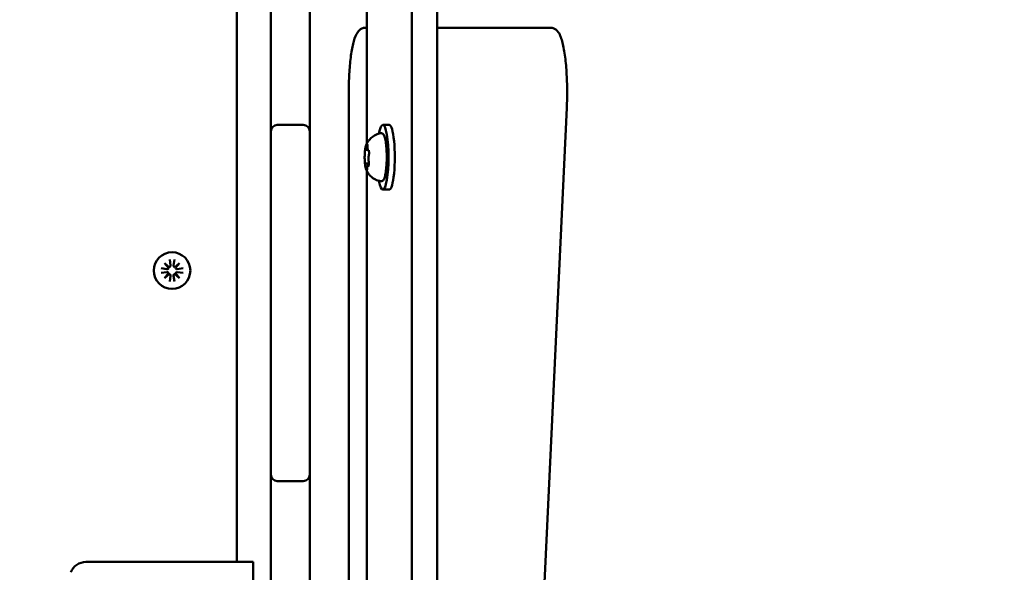
# Model space of a CAD drawing. Units: millimetres. Extents: x 29116 to 39308, y 11936 to 21762.
# Drawn here: x 33233 to 33537, y 16061 to 16232 of the extents above; entities that cross this region are included whole.
import ezdxf

# ---------------------------------------------------------------- set-up
doc = ezdxf.new("R2010")
doc.units = ezdxf.units.MM
doc.layers.add('MD_Visible', color=7, linetype='Continuous', lineweight=50)
doc.styles.get("Standard").update_dxf_attribs({"font": 'GOTHIC.TTF'})
doc.dimstyles.new('ISO-25', dxfattribs={"dimtxt": 200, "dimasz": 64, "dimexe": 1.25, "dimexo": 0.625, "dimgap": 50, "dimtad": 1, "dimdec": 0, "dimlfac": 0.1, "dimrnd": 5, "dimtxsty": 'Standard', "dimcen": 0, "dimse1": 1, "dimse2": 1, "dimclrd": 256, "dimclre": 8, "dimclrt": 256, "dimadec": 0, "dimazin": 0, "dimtfac": 1, "dimtdec": 0, "dimtmove": 0, "dimatfit": 3, "dimfxl": 1, "dimlwd": 5, "dimlwe": 5, "dimarcsym": 0})

# ---------------------------------------------------------------- blocks, each defined once
blk = doc.blocks.new('CustomObjectsInViewport8_0')
at = {"layer": 'MD_Visible'}
for p, q in [((2451.52, 1380.42), (2451.52, 312.59)), ((2459.39, 1380.42), (2459.39, 312.59)), ((2397.52, 546.51), (2397.52, 1146.51)), ((2408.02, 787.41), (2408.02, 685.61)), ((2420.02, 685.61), (2420.02, 787.41)), ((2437.62, 675.67), (2437.62, 752.34)), ((2437.62, 711.51), (2437.21, 711.51)), ((2486.51, 711.51), (2459.39, 711.51)), ((2494.38, 711.51), (2486.51, 711.51)), ((2432.08, 471.51), (2432.08, 691.51)), ((2408.02, 685.61), (2408.02, 679.51)), ((2420.02, 679.51), (2420.02, 685.61)), ((2499.4, 686.74), (2489.11, 466.74)), ((2418.02, 681.51), (2410.02, 681.51)), ((2444.57, 681.51), (2442.6, 681.51)), ((2408.02, 661.51), (2408.02, 679.51)), ((2420.02, 679.51), (2420.02, 661.51)), ((2437.64, 673.83), (2437.97, 673.83)), ((2437.52, 669.61), (2438.28, 669.61)), ((2438.2, 669.18), (2438.26, 669.18)), ((2437.62, 495.67), (2437.62, 667.34)), ((2408.02, 661.51), (2408.02, 591.51)), ((2420.02, 591.51), (2420.02, 661.51)), ((2444.57, 661.51), (2442.6, 661.51)), ((2376.44, 637.36), (2375.18, 638.84)), ((2375.18, 638.84), (2376.66, 637.59)), ((2376.78, 639.91), (2377.06, 638.09)), ((2378.25, 639.91), (2377.97, 638.09)), ((2378.37, 637.59), (2379.85, 638.84)), ((2379.85, 638.84), (2378.59, 637.36)), ((2374.12, 637.25), (2375.93, 636.97)), ((2374.12, 635.77), (2375.93, 636.05)), ((2375.18, 634.17), (2376.44, 635.66)), ((2376.66, 635.43), (2375.18, 634.17)), ((2379.85, 634.17), (2378.37, 635.43)), ((2378.59, 635.66), (2379.85, 634.17)), ((2380.91, 637.25), (2379.1, 636.97)), ((2380.91, 635.77), (2379.1, 636.05)), ((2376.78, 633.11), (2377.06, 634.92)), ((2378.25, 633.11), (2377.97, 634.92)), ((2408.02, 573.51), (2408.02, 591.51)), ((2420.02, 591.51), (2420.02, 573.51)), ((2408.02, 573.51), (2408.02, 567.41)), ((2420.02, 567.41), (2420.02, 573.51)), ((2410.02, 571.51), (2418.02, 571.51)), ((2408.02, 567.41), (2408.02, 512.8)), ((2420.02, 512.9), (2420.02, 567.41)), ((2350.94, 546.51), (2392.56, 546.51)), ((2392.56, 546.51), (2402.56, 546.51)), ((2402.56, 510.36), (2402.56, 546.51))]:
    blk.add_line(p, q, dxfattribs=at)
at = {"layer": 'MD_Visible', "extrusion": (0, 0, -1)}
blk.add_circle((-2377.52, 636.51), 5.65, dxfattribs=at)
for centre, radius, start, end in [((-2410.02, 679.51), 2, 0, 90), ((-2418.02, 573.51), 2, 180, 270), ((-2350.94, 541.51), 5, 21.1002, 90)]:
    blk.add_arc(centre, radius, start, end, dxfattribs=at)
at = {"layer": 'MD_Visible'}
for centre, radius, start, end in [((2418.02, 679.51), 2, 0, 90), ((2376, 637.4), 0.442, 261.2255, 354.7415), ((2376, 635.61), 0.442, 5.2585, 98.7745), ((2376.62, 638.03), 0.442, 275.2585, 8.7745), ((2376.62, 634.99), 0.442, 351.2255, 84.7415), ((2378.41, 638.03), 0.442, 171.2255, 264.7415), ((2378.41, 634.99), 0.442, 95.2585, 188.7745), ((2379.03, 637.4), 0.442, 185.2585, 278.7745), ((2379.03, 635.61), 0.442, 81.2255, 174.7415), ((2410.02, 573.51), 2, 180, 270)]:
    blk.add_arc(centre, radius, start, end, dxfattribs=at)
at = {"layer": 'MD_Visible', "extrusion": (0, 0, -1)}
for centre, start_param, end_param in [((2442.6, 671.51), 5.530314, 10.177649), ((2444.57, 671.51), 0, 3.141593)]:
    blk.add_ellipse(centre, major_axis=(0, 10), ratio=0.173648, start_param=start_param, end_param=end_param, dxfattribs=at)
at = {"layer": 'MD_Visible'}
for points, knots in [([(2432.08, 691.51), (2432.08, 693.43), (2432.13, 695.35), (2432.34, 699.02), (2432.49, 700.76), (2432.89, 703.92), (2433.14, 705.33), (2433.71, 707.74), (2434.03, 708.73), (2434.7, 709.99), (2434.96, 710.39), (2435.57, 710.95), (2435.82, 711.13), (2436.45, 711.42), (2436.82, 711.51), (2437.21, 711.51)], [4.712389, 4.712389, 4.712389, 4.712389, 5.026548, 5.026548, 5.340708, 5.340708, 5.654867, 5.654867, 5.969026, 5.969026, 6.126106, 6.126106, 6.204645, 6.204645, 6.283185, 6.283185, 6.283185, 6.283185]), ([(2499.4, 686.74), (2499.49, 688.67), (2499.52, 690.69), (2499.48, 694.67), (2499.4, 696.64), (2499.14, 700.36), (2498.95, 702.11), (2498.47, 705.26), (2498.18, 706.64), (2497.45, 709.01), (2497.15, 709.98), (2495.93, 711.01), (2495.69, 711.18), (2495.09, 711.43), (2494.74, 711.51), (2494.38, 711.51)], [4.449394, 4.449394, 4.449394, 4.449394, 4.77643, 4.77643, 5.102472, 5.102472, 5.430976, 5.430976, 5.769917, 5.769917, 6.136675, 6.136675, 6.20993, 6.20993, 6.283185, 6.283185, 6.283185, 6.283185]), ([(2437.45, 675.31), (2437.52, 675.46), (2437.59, 675.62), (2437.79, 676), (2437.92, 676.21), (2438.25, 676.69), (2438.47, 676.96), (2439.07, 677.56), (2439.46, 677.89), (2440.52, 678.51), (2441.21, 678.8), (2441.99, 678.93)], [3.1727063, 3.1727063, 3.1727063, 3.1727063, 3.2436903, 3.2436903, 3.3146744, 3.3146744, 3.3856585, 3.3856585, 3.4566426, 3.4566426, 3.5276266, 3.5276266, 3.5276266, 3.5276266]), ([(2441.99, 678.93), (2442.13, 678.96), (2442.29, 678.93), (2442.57, 678.81), (2442.67, 678.7), (2442.96, 678.34), (2443.09, 678.02), (2443.34, 677.13), (2443.46, 676.55), (2443.63, 675.27), (2443.7, 674.58), (2443.79, 673.13), (2443.81, 672.37), (2443.81, 670.85), (2443.79, 670.09), (2443.71, 668.64), (2443.65, 667.95), (2443.49, 666.7), (2443.39, 666.15), (2443.16, 665.2), (2443.03, 664.82), (2442.75, 664.4), (2442.66, 664.29), (2442.38, 664.11), (2442.17, 664.05), (2441.99, 664.08)], [3.527627, 3.527627, 3.527627, 3.527627, 3.639074, 3.639074, 3.772041, 3.772041, 4.098275, 4.098275, 4.458988, 4.458988, 4.789522, 4.789522, 5.11459, 5.11459, 5.438475, 5.438475, 5.763329, 5.763329, 6.092877, 6.092877, 6.443043, 6.443043, 6.586328, 6.586328, 6.729614, 6.729614, 6.729614, 6.729614]), ([(2437.45, 675.31), (2437.43, 675.25), (2437.4, 675.18), (2437.36, 675.04), (2437.33, 674.97), (2437.29, 674.81), (2437.27, 674.73), (2437.24, 674.56), (2437.22, 674.47), (2437.19, 674.28), (2437.17, 674.18), (2437.16, 674.08)], [3.110479, 3.110479, 3.110479, 3.110479, 3.2082189, 3.2082189, 3.3059587, 3.3059587, 3.4036986, 3.4036986, 3.5014384, 3.5014384, 3.5991783, 3.5991783, 3.5991783, 3.5991783]), ([(2437.86, 675.25), (2437.86, 675.25), (2437.86, 675.25), (2437.84, 675.33), (2437.83, 675.39), (2437.8, 675.47), (2437.79, 675.5), (2437.75, 675.52), (2437.73, 675.52), (2437.68, 675.49), (2437.65, 675.45), (2437.63, 675.39), (2437.63, 675.39), (2437.63, 675.39)], [-0.0006567, -0.0006567, -0.0006567, -0.0006567, 0, 0, 0.0394171, 0.0394171, 0.0702393, 0.0702393, 0.1010616, 0.1010616, 0.1404787, 0.1404787, 0.1411354, 0.1411354, 0.1411354, 0.1411354]), ([(2437.81, 675.44), (2437.81, 675.44), (2437.81, 675.44), (2437.82, 675.42), (2437.82, 675.41), (2437.84, 675.36), (2437.85, 675.32), (2437.86, 675.22), (2437.87, 675.16), (2437.88, 675.01), (2437.89, 674.92), (2437.89, 674.79), (2437.9, 674.73), (2437.9, 674.68)], [3.88074, 3.88074, 3.88074, 3.88074, 3.970901, 3.970901, 4.133277, 4.133277, 4.357603, 4.357603, 4.629533, 4.629533, 4.925051, 4.925051, 5.102307, 5.102307, 5.102307, 5.102307]), ([(2437.09, 673.59), (2437.07, 673.39), (2437.06, 673.18), (2437.03, 672.75), (2437.01, 672.53), (2437, 672.08), (2436.99, 671.85), (2436.99, 671.38), (2436.99, 671.15), (2437.01, 670.7), (2437.02, 670.47), (2437.03, 670.25)], [3.7480016, 3.7480016, 3.7480016, 3.7480016, 3.9217796, 3.9217796, 4.0955576, 4.0955576, 4.2693355, 4.2693355, 4.4431135, 4.4431135, 4.6168915, 4.6168915, 4.6168915, 4.6168915]), ([(2437.21, 674.31), (2437.21, 674.31), (2437.21, 674.31), (2437.19, 674.26), (2437.17, 674.19), (2437.15, 674.04), (2437.14, 673.96), (2437.12, 673.8), (2437.11, 673.71), (2437.08, 673.49), (2437.07, 673.36), (2437.07, 673.23), (2437.07, 673.23), (2437.07, 673.22)], [-0.0006567, -0.0006567, -0.0006567, -0.0006567, 0, 0, 0.0394171, 0.0394171, 0.0702393, 0.0702393, 0.1010616, 0.1010616, 0.1404787, 0.1404787, 0.1411354, 0.1411354, 0.1411354, 0.1411354]), ([(2437.31, 674.16), (2437.31, 674.16), (2437.31, 674.16), (2437.31, 674.15), (2437.32, 674.14), (2437.32, 674.13)], [3.8807401, 3.8807401, 3.8807401, 3.8807401, 3.9577398, 3.9577398, 4.0551099, 4.0551099, 4.0551099, 4.0551099]), ([(2437.32, 674.13), (2437.33, 674.11), (2437.33, 674.09), (2437.35, 674.05), (2437.36, 674.03), (2437.38, 673.99), (2437.4, 673.96), (2437.44, 673.92), (2437.46, 673.89), (2437.53, 673.85), (2437.57, 673.84), (2437.63, 673.83), (2437.64, 673.83), (2437.64, 673.83)], [5.3696681, 5.3696681, 5.3696681, 5.3696681, 5.4691253, 5.4691253, 5.5685825, 5.5685825, 5.6680397, 5.6680397, 5.767497, 5.767497, 5.8507177, 5.8507177, 5.8669542, 5.8669542, 5.8669542, 5.8669542]), ([(2437.9, 674.68), (2437.9, 674.57), (2437.9, 674.45), (2437.91, 674.24), (2437.92, 674.14), (2437.95, 673.95), (2437.96, 673.87), (2438, 673.72), (2438.02, 673.65), (2438.07, 673.56), (2438.09, 673.52), (2438.16, 673.46), (2438.2, 673.43), (2438.27, 673.41), (2438.28, 673.41), (2438.3, 673.41)], [4.322471, 4.322471, 4.322471, 4.322471, 4.631367, 4.631367, 4.940264, 4.940264, 5.249161, 5.249161, 5.558057, 5.558057, 5.712506, 5.712506, 5.821637, 5.821637, 5.847438, 5.847438, 5.847438, 5.847438]), ([(2438.27, 672.05), (2438.25, 671.96), (2438.23, 671.87), (2438.2, 671.65), (2438.19, 671.53), (2438.18, 671.29), (2438.17, 671.17), (2438.17, 670.92), (2438.18, 670.8), (2438.19, 670.57), (2438.21, 670.47), (2438.22, 670.34), (2438.23, 670.31), (2438.23, 670.28)], [3.275273, 3.275273, 3.275273, 3.275273, 3.64068, 3.64068, 3.994904, 3.994904, 4.330788, 4.330788, 4.663652, 4.663652, 5.001247, 5.001247, 5.102307, 5.102307, 5.102307, 5.102307]), ([(2438.33, 672.44), (2438.33, 672.44), (2438.33, 672.44), (2438.33, 672.58), (2438.34, 672.71), (2438.34, 672.94), (2438.34, 673.04), (2438.32, 673.23), (2438.31, 673.32), (2438.28, 673.5), (2438.26, 673.6), (2438.24, 673.67), (2438.24, 673.67), (2438.24, 673.68)], [-0.0006567, -0.0006567, -0.0006567, -0.0006567, 0, 0, 0.0394171, 0.0394171, 0.0702393, 0.0702393, 0.1010616, 0.1010616, 0.1404787, 0.1404787, 0.1411354, 0.1411354, 0.1411354, 0.1411354]), ([(2438.25, 673.57), (2438.25, 673.57), (2438.26, 673.57), (2438.26, 673.56), (2438.27, 673.54), (2438.28, 673.51), (2438.28, 673.49), (2438.29, 673.46), (2438.29, 673.46), (2438.29, 673.46)], [3.8807401, 3.8807401, 3.8807401, 3.8807401, 3.9709014, 3.9709014, 4.1140766, 4.1140766, 4.2572518, 4.2572518, 4.2736996, 4.2736996, 4.2736996, 4.2736996]), ([(2438.34, 672.64), (2438.34, 672.59), (2438.33, 672.54), (2438.33, 672.44), (2438.32, 672.4), (2438.32, 672.31), (2438.31, 672.26), (2438.3, 672.19), (2438.29, 672.15), (2438.28, 672.09), (2438.28, 672.07), (2438.27, 672.05)], [5.2920703, 5.2920703, 5.2920703, 5.2920703, 5.4635572, 5.4635572, 5.6350442, 5.6350442, 5.8065311, 5.8065311, 5.978018, 5.978018, 6.149505, 6.149505, 6.149505, 6.149505]), ([(2437.02, 670.58), (2437.02, 670.57), (2437.02, 670.57), (2437.02, 670.44), (2437.02, 670.31), (2437.04, 670.08), (2437.05, 669.98), (2437.06, 669.79), (2437.07, 669.7), (2437.08, 669.51), (2437.1, 669.42), (2437.11, 669.34), (2437.11, 669.34), (2437.11, 669.34)], [-0.0006567, -0.0006567, -0.0006567, -0.0006567, 0, 0, 0.0394171, 0.0394171, 0.0702393, 0.0702393, 0.1010616, 0.1010616, 0.1404787, 0.1404787, 0.1411354, 0.1411354, 0.1411354, 0.1411354]), ([(2437.08, 669.59), (2437.09, 669.43), (2437.11, 669.27), (2437.15, 668.98), (2437.17, 668.83), (2437.22, 668.57), (2437.24, 668.44), (2437.29, 668.2), (2437.32, 668.09), (2437.38, 667.89), (2437.42, 667.79), (2437.45, 667.71)], [4.7986531, 4.7986531, 4.7986531, 4.7986531, 4.9352898, 4.9352898, 5.0719265, 5.0719265, 5.2085632, 5.2085632, 5.3451999, 5.3451999, 5.4818367, 5.4818367, 5.4818367, 5.4818367]), ([(2437.52, 669.61), (2437.49, 669.61), (2437.46, 669.6), (2437.4, 669.59), (2437.38, 669.57), (2437.34, 669.55), (2437.32, 669.53), (2437.3, 669.51), (2437.29, 669.49), (2437.27, 669.47), (2437.26, 669.46), (2437.25, 669.45)], [2.7253615, 2.7253615, 2.7253615, 2.7253615, 2.7818717, 2.7818717, 2.8383818, 2.8383818, 2.894892, 2.894892, 2.9514022, 2.9514022, 3.0079123, 3.0079123, 3.0079123, 3.0079123]), ([(2438.2, 669.18), (2438.16, 669.18), (2438.13, 669.18), (2438.07, 669.15), (2438.04, 669.14), (2437.99, 669.09), (2437.97, 669.07), (2437.92, 669.01), (2437.9, 668.97), (2437.87, 668.87), (2437.85, 668.81), (2437.82, 668.67), (2437.81, 668.59), (2437.79, 668.43), (2437.78, 668.34), (2437.78, 668.21), (2437.78, 668.18), (2437.77, 668.15)], [2.725362, 2.725362, 2.725362, 2.725362, 2.791234, 2.791234, 2.864826, 2.864826, 2.965342, 2.965342, 3.160386, 3.160386, 3.426336, 3.426336, 3.692285, 3.692285, 3.958235, 3.958235, 4.05511, 4.05511, 4.05511, 4.05511]), ([(2438.14, 668.7), (2438.14, 668.7), (2438.14, 668.7), (2438.17, 668.76), (2438.19, 668.83), (2438.23, 668.98), (2438.25, 669.05), (2438.27, 669.22), (2438.27, 669.31), (2438.28, 669.53), (2438.28, 669.66), (2438.28, 669.79), (2438.28, 669.79), (2438.28, 669.79)], [-0.0006567, -0.0006567, -0.0006567, -0.0006567, 0, 0, 0.0394171, 0.0394171, 0.0702393, 0.0702393, 0.1010616, 0.1010616, 0.1404787, 0.1404787, 0.1411354, 0.1411354, 0.1411354, 0.1411354]), ([(2438.22, 668.92), (2438.21, 668.9), (2438.21, 668.89), (2438.2, 668.87), (2438.2, 668.86), (2438.2, 668.86), (2438.2, 668.86), (2438.2, 668.86)], [6.105971, 6.105971, 6.105971, 6.105971, 6.2246601, 6.2246601, 6.3433492, 6.3433492, 6.3765001, 6.3765001, 6.3765001, 6.3765001]), ([(2438.23, 670.28), (2438.24, 670.25), (2438.25, 670.21), (2438.26, 670.13), (2438.26, 670.09), (2438.27, 670), (2438.27, 669.95), (2438.28, 669.85), (2438.28, 669.8), (2438.28, 669.7), (2438.28, 669.65), (2438.28, 669.6)], [4.3224705, 4.3224705, 4.3224705, 4.3224705, 4.4933522, 4.4933522, 4.6642339, 4.6642339, 4.8351156, 4.8351156, 5.0059973, 5.0059973, 5.176879, 5.176879, 5.176879, 5.176879]), ([(2441.99, 664.08), (2441.36, 664.19), (2440.79, 664.4), (2439.74, 664.92), (2439.31, 665.25), (2438.63, 665.87), (2438.39, 666.15), (2438.01, 666.66), (2437.87, 666.88), (2437.65, 667.28), (2437.57, 667.45), (2437.48, 667.64), (2437.47, 667.67), (2437.45, 667.71)], [0.4464283, 0.4464283, 0.4464283, 0.4464283, 0.5036803, 0.5036803, 0.5728941, 0.5728941, 0.6438782, 0.6438782, 0.7148623, 0.7148623, 0.7858463, 0.7858463, 0.8013486, 0.8013486, 0.8013486, 0.8013486]), ([(2437.49, 667.77), (2437.49, 667.77), (2437.49, 667.77), (2437.51, 667.69), (2437.53, 667.62), (2437.58, 667.54), (2437.6, 667.52), (2437.64, 667.5), (2437.65, 667.5), (2437.68, 667.53), (2437.7, 667.57), (2437.72, 667.62), (2437.72, 667.63), (2437.72, 667.63)], [-0.0006567, -0.0006567, -0.0006567, -0.0006567, 0, 0, 0.0394171, 0.0394171, 0.0702393, 0.0702393, 0.1010616, 0.1010616, 0.1404787, 0.1404787, 0.1411354, 0.1411354, 0.1411354, 0.1411354]), ([(2437.77, 668.15), (2437.77, 668.07), (2437.77, 667.99), (2437.75, 667.86), (2437.74, 667.79), (2437.73, 667.69), (2437.72, 667.64), (2437.7, 667.59), (2437.69, 667.58), (2437.69, 667.58)], [5.369668, 5.369668, 5.369668, 5.369668, 5.635618, 5.635618, 5.901567, 5.901567, 6.167517, 6.167517, 6.3765, 6.3765, 6.3765, 6.3765])]:
    blk.add_open_spline(points, degree=3, knots=knots, dxfattribs=at)
blk = doc.blocks.new('*D28')
at = {"lineweight": 5, "transparency": 16777216}
blk.add_line((29402.31, 12510.53), (29402.31, 21291.29), dxfattribs=at)
at = {"transparency": 16777216}
for points in [[(29391.64, 21291.29), (29412.98, 21291.29), (29402.31, 21355.29)], [(29391.64, 12510.53), (29412.98, 12510.53), (29402.31, 12446.53)]]:
    blk.add_solid(points, dxfattribs=at)
at = {"layer": 'Defpoints', "color": 0, "transparency": 16777216}
for p in [(29402.31, 21355.29), (36179.86, 21355.29), (32780.65, 12446.53)]:
    blk.add_point(p, dxfattribs=at)
at = {"transparency": 16777216, "insert": (29247.28, 16900.91), "char_height": 200, "attachment_point": 5, "rotation": 90}
blk.add_mtext('890', dxfattribs=at)

msp = doc.modelspace()

# ---------------------------------------------------------------- linework, layer by layer
at = {"color": 5}
msp.add_spline([(29739.27, 17127.68), (29617.58, 16444.71), (29706.95, 15757.37), (30311.4, 14754.07), (31116.53, 13965.52), (31243.02, 12367.49), (32556.45, 11946.53), (33014.45, 11946.53), (34230.94, 12371.46), (35091.78, 13190.11), (35640.45, 13482.75), (36720.45, 13482.75), (37843.79, 13961.73), (38886.87, 14890.97), (39274.83, 16360.5), (38830.51, 17850.63), (38104.43, 19875.76), (37706.53, 20783.4), (36874.82, 21294.08), (36179.86, 21355.29), (35623.57, 21304.45), (34846.02, 20984.07), (34247.3, 20236.23), (33652.4, 19594.79), (33086.58, 19515.51), (32464.69, 19475.94), (31397.78, 19113.62), (30369.05, 18156.5), (29739.27, 17127.68)], degree=3, dxfattribs=at)

# ---------------------------------------------------------------- block references
at = {"layer": 'MD_Visible'}
msp.add_blockref('CustomObjectsInViewport8_0', (30902.93, 15517.75), dxfattribs=at)

# ---------------------------------------------------------------- dimensions: what is measured, and where the dimension line sits
dim = msp.add_linear_dim(base=(29402.31, 21355.29), p1=(32780.65, 12446.53), p2=(36179.86, 21355.29), angle=90, dimstyle='ISO-25')
dim.commit()
dim.dimension.update_dxf_attribs({"geometry": '*D28', "text_midpoint": (29247.28, 16900.91)})

doc.saveas('drawing.dxf')
